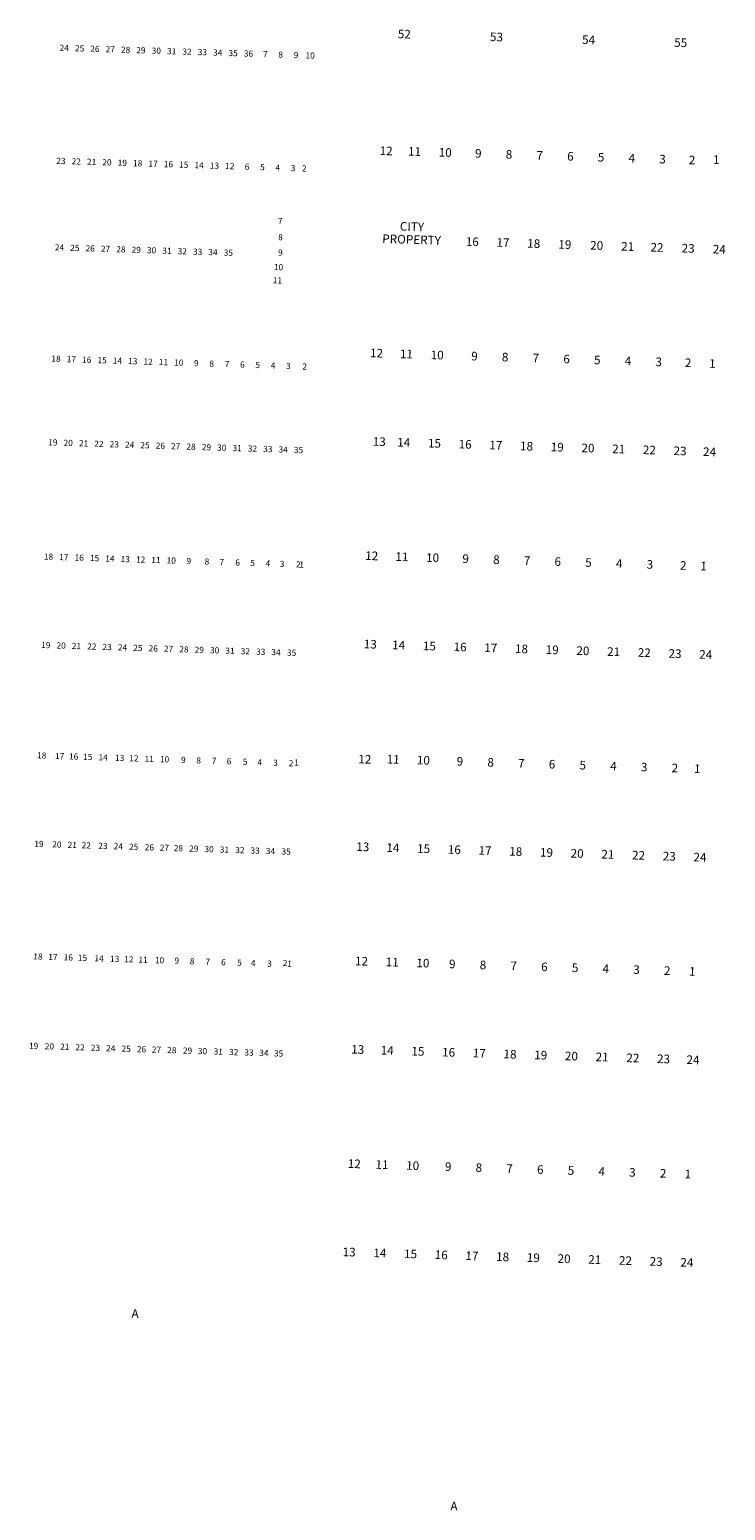
# Model space of a CAD drawing. Extents: x 931780 to 942464, y 7278912 to 7284379.
# Drawn here: x 939259 to 940392, y 7279134 to 7281544 of the extents above; entities that cross this region are included whole.
import ezdxf
from ezdxf.enums import TextEntityAlignment as Align

# ---------------------------------------------------------------- set-up
doc = ezdxf.new("R2010")
doc.units = 0
doc.layers.add('-10', color=7, linetype='CONTINUOUS')
doc.styles.add('ROMANS', font='ROMANS', dxfattribs={"height": 0.2})

msp = doc.modelspace()

# ---------------------------------------------------------------- texts
at = {"layer": '-10', "color": 134, "linetype": 'CONTINUOUS', "style": 'ROMANS'}
for s, height, rotation, p in [('52', 13.999, 358.2242, (939869.088598, 7281535.117223)), ('53', 13.999, 358.2242, (940019.015598, 7281530.467223)), ('54', 13.999, 358.2242, (940168.943598, 7281525.821223)), ('55', 13.999, 358.2242, (940318.872589, 7281521.172665)), ('24', 10, 358.2242, (939315.440141, 7281513.175293)), ('25', 10, 358.2242, (939340.427134, 7281512.401859)), ('26', 10, 358.2242, (939365.416028, 7281511.626011)), ('27', 10, 358.2242, (939390.402141, 7281510.851293)), ('28', 10, 358.2242, (939415.392141, 7281510.078293)), ('29', 10, 358.2242, (939440.379141, 7281509.301293)), ('30', 10, 358.2242, (939465.36795, 7281508.52796)), ('31', 10, 358.2242, (939490.354742, 7281507.752029)), ('32', 10, 358.2242, (939515.343141, 7281506.977293)), ('33', 10, 358.2242, (939540.330141, 7281506.205293)), ('34', 10, 358.2242, (939565.320141, 7281505.428293)), ('35', 10, 358.2242, (939590.309134, 7281504.653859)), ('36', 10, 358.2242, (939615.294028, 7281503.880011)), ('7 ', 10, 358.2242, (939644.27994, 7281502.98034)), ('8 ', 10, 358.2242, (939669.26994, 7281502.20634)), ('9 ', 10, 358.2242, (939694.25694, 7281501.43134)), ('10', 10, 358.2242, (939715.69895, 7281500.76596)), ('12', 13.999, 358.2242, (939839.447598, 7281345.041223)), ('23', 10, 358.2242, (939310.085141, 7281329.209293)), ('22', 10, 358.2242, (939335.073141, 7281328.435293)), ('21', 10, 358.2242, (939360.061742, 7281327.660029)), ('20', 10, 358.2242, (939385.04895, 7281326.88496)), ('19', 10, 358.2242, (939410.038141, 7281326.111293)), ('18', 10, 358.2242, (939435.026141, 7281325.336293)), ('17', 10, 358.2242, (939460.015141, 7281324.562293)), ('16', 10, 358.2242, (939485.002028, 7281323.786011)), ('11', 13.999, 358.2242, (939885.636438, 7281344.083453)), ('10', 13.999, 358.2242, (939935.61133, 7281342.533962)), ('9 ', 13.999, 358.2242, (939991.585317, 7281340.800125)), ('8 ', 13.999, 358.2242, (940041.561317, 7281339.249125)), ('7 ', 13.999, 358.2242, (940091.539317, 7281337.698125)), ('6 ', 13.999, 358.2242, (940141.512317, 7281336.151125)), ('5 ', 13.999, 358.2242, (940191.491317, 7281334.600125)), ('4 ', 13.999, 358.2242, (940241.465317, 7281333.051125)), ('3 ', 13.999, 358.2242, (940291.441317, 7281331.501125)), ('2 ', 13.999, 358.2242, (940339.419317, 7281330.015125)), (' 1', 13.999, 358.2242, (940374.580438, 7281330.924453)), ('15', 10, 358.2242, (939509.989134, 7281323.010859)), ('14', 10, 358.2242, (939534.979141, 7281322.237293)), ('13', 10, 358.2242, (939559.966141, 7281321.462293)), ('12', 10, 358.2242, (939584.953141, 7281320.687293)), ('6 ', 10, 358.2242, (939614.61694, 7281319.76734)), ('5 ', 10, 358.2242, (939639.60494, 7281318.99334)), ('4 ', 10, 358.2242, (939664.59294, 7281318.21934)), ('3 ', 10, 358.2242, (939689.57994, 7281317.44534)), (' 2', 10, 358.2242, (939704.574141, 7281316.978293)), ('7 ', 10, 358.2242, (939668.57194, 7281231.20234)), ('8 ', 10, 358.2242, (939669.01294, 7281204.91934)), ('PROPERTY', 13.999, 358.2242, (939880.861218, 7281200.740222)), ('CITY', 13.999, 358.2242, (939881.512664, 7281221.72884)), ('24', 10, 358.2242, (939307.720141, 7281188.366293)), ('25', 10, 358.2242, (939332.708134, 7281187.592859)), ('26', 10, 358.2242, (939357.696028, 7281186.817011)), ('27', 10, 358.2242, (939382.686141, 7281186.043293)), ('28', 10, 358.2242, (939407.672141, 7281185.270293)), ('29', 10, 358.2242, (939432.661141, 7281184.494293)), ('30', 10, 358.2242, (939457.64895, 7281183.71696)), ('31', 10, 358.2242, (939482.635742, 7281182.945029)), ('32', 10, 358.2242, (939507.624141, 7281182.169293)), ('33', 10, 358.2242, (939532.612141, 7281181.394293)), ('34', 10, 358.2242, (939557.601141, 7281180.619293)), ('35', 10, 358.2242, (939582.589134, 7281179.845859)), ('9 ', 10, 358.2242, (939668.86694, 7281179.91134)), ('16', 13.999, 358.2242, (939979.68444, 7281197.271058)), ('17', 13.999, 358.2242, (940029.656598, 7281195.721223)), ('18', 13.999, 358.2242, (940079.636598, 7281194.173223)), ('19', 13.999, 358.2242, (940130.335598, 7281192.600223)), ('20', 13.999, 358.2242, (940182.15133, 7281190.993962)), ('21', 13.999, 358.2242, (940232.462438, 7281189.434453)), ('22', 13.999, 358.2242, (940280.263598, 7281187.952223)), ('23', 13.999, 358.2242, (940330.963598, 7281186.381223)), ('24', 13.999, 358.2242, (940381.664598, 7281184.807223)), ('10', 10, 358.2242, (939664.36395, 7281156.29696)), ('11', 10, 358.2242, (939662.438742, 7281134.719029)), ('12', 13.999, 358.2242, (939823.776598, 7281015.841223)), ('11', 13.999, 358.2242, (939872.526438, 7281014.331453)), ('10', 13.999, 358.2242, (939922.50433, 7281012.781962)), ('9 ', 13.999, 358.2242, (939985.347317, 7281010.834125)), ('8 ', 13.999, 358.2242, (940035.324317, 7281009.283125)), ('7 ', 13.999, 358.2242, (940085.299317, 7281007.733125)), ('18', 10, 358.2242, (939302.096141, 7281007.130293)), ('17', 10, 358.2242, (939327.085141, 7281006.356293)), ('16', 10, 358.2242, (939352.071028, 7281005.581011)), ('15', 10, 358.2242, (939377.057134, 7281004.805859)), ('14', 10, 358.2242, (939402.048141, 7281004.032293)), ('13', 10, 358.2242, (939427.036141, 7281003.257293)), ('12', 10, 358.2242, (939452.023141, 7281002.482293)), ('11', 10, 358.2242, (939477.010742, 7281001.706029)), ('10', 10, 358.2242, (939501.99895, 7281000.93396)), ('9 ', 10, 358.2242, (939531.98494, 7281000.00434)), ('8 ', 10, 358.2242, (939556.97294, 7280999.22834)), ('7 ', 10, 358.2242, (939581.96094, 7280998.45334)), ('6 ', 10, 358.2242, (939606.95094, 7280997.68034)), ('5 ', 10, 358.2242, (939631.93694, 7280996.90334)), ('4 ', 10, 358.2242, (939656.92494, 7280996.12934)), ('3 ', 10, 358.2242, (939681.91294, 7280995.35534)), ('2 ', 10, 358.2242, (939708.34094, 7280994.53534)), ('6 ', 13.999, 358.2242, (940135.277317, 7281006.184125)), ('5 ', 13.999, 358.2242, (940185.252317, 7281004.636125)), ('4 ', 13.999, 358.2242, (940235.228317, 7281003.086125)), ('3 ', 13.999, 358.2242, (940285.205317, 7281001.538125)), ('2 ', 13.999, 358.2242, (940333.180317, 7281000.050125)), (' 1', 13.999, 358.2242, (940368.289438, 7280998.961453)), ('19', 10, 358.2242, (939296.993141, 7280871.018293)), ('20', 10, 358.2242, (939321.97895, 7280870.24296)), ('21', 10, 358.2242, (939346.968742, 7280869.469029)), ('22', 10, 358.2242, (939371.955141, 7280868.693293)), ('23', 10, 358.2242, (939396.943141, 7280867.920293)), ('24', 10, 358.2242, (939421.932141, 7280867.145293)), ('25', 10, 358.2242, (939446.919134, 7280866.370859)), ('26', 10, 358.2242, (939471.909028, 7280865.597011)), ('13', 13.999, 358.2242, (939828.191598, 7280871.809223)), ('14', 13.999, 358.2242, (939868.071598, 7280870.572223)), ('15', 13.999, 358.2242, (939918.046589, 7280869.023665)), ('16', 13.999, 358.2242, (939968.02344, 7280867.474058)), ('17', 13.999, 358.2242, (940017.998598, 7280865.925223)), ('18', 13.999, 358.2242, (940067.975598, 7280864.375223)), ('27', 10, 358.2242, (939496.895141, 7280864.822293)), ('28', 10, 358.2242, (939521.884141, 7280864.045293)), ('29', 10, 358.2242, (939546.871141, 7280863.272293)), ('30', 10, 358.2242, (939571.85895, 7280862.49696)), ('31', 10, 358.2242, (939596.845742, 7280861.721029)), ('32', 10, 358.2242, (939621.835141, 7280860.948293)), ('33', 10, 358.2242, (939646.823141, 7280860.173293)), ('34', 10, 358.2242, (939671.812141, 7280859.396293)), ('35', 10, 358.2242, (939696.800134, 7280858.623859)), ('19', 13.999, 358.2242, (940117.949598, 7280862.825223)), ('20', 13.999, 358.2242, (940167.92733, 7280861.274962)), ('21', 13.999, 358.2242, (940217.902438, 7280859.726453)), ('22', 13.999, 358.2242, (940267.878598, 7280858.176223)), ('23', 13.999, 358.2242, (940317.854598, 7280856.628223)), ('24', 13.999, 358.2242, (940365.831598, 7280855.140223)), ('18', 10, 358.2242, (939289.861141, 7280685.032293)), ('17', 10, 358.2242, (939314.850141, 7280684.256293)), ('16', 10, 358.2242, (939339.838028, 7280683.482011)), ('15', 10, 358.2242, (939364.825134, 7280682.707859)), ('14', 10, 358.2242, (939389.814141, 7280681.932293)), ('13', 10, 358.2242, (939414.801141, 7280681.158293)), ('12', 10, 358.2242, (939439.789141, 7280680.382293)), ('11', 10, 358.2242, (939464.776742, 7280679.608029)), ('10', 10, 358.2242, (939489.76595, 7280678.83496)), ('9 ', 10, 358.2242, (939519.74994, 7280677.90434)), ('8 ', 10, 358.2242, (939549.28494, 7280676.98734)), ('7 ', 10, 358.2242, (939573.50694, 7280676.23534)), ('6 ', 10, 358.2242, (939599.26094, 7280675.43934)), ('5 ', 10, 358.2242, (939623.48194, 7280674.68834)), ('4 ', 10, 358.2242, (939648.47094, 7280673.91134)), ('3 ', 10, 358.2242, (939671.67694, 7280673.19434)), ('12', 13.999, 358.2242, (939815.938598, 7280685.928223)), ('11', 13.999, 358.2242, (939865.062438, 7280684.404453)), ('10', 13.999, 358.2242, (939915.03833, 7280682.854962)), ('9 ', 13.999, 358.2242, (939971.012317, 7280681.120125)), ('8 ', 13.999, 358.2242, (940020.988317, 7280679.570125)), ('7 ', 13.999, 358.2242, (940070.964317, 7280678.021125)), ('6 ', 13.999, 358.2242, (940120.939317, 7280676.469125)), ('5 ', 13.999, 358.2242, (940170.916317, 7280674.922125)), ('4 ', 13.999, 358.2242, (940220.892317, 7280673.373125)), ('3 ', 13.999, 358.2242, (940270.867317, 7280671.823125)), ('2 ', 13.999, 358.2242, (940325.143317, 7280670.140125)), ('2 ', 10, 358.2242, (939697.91094, 7280672.38034)), (' 1', 10, 358.2242, (939700.366742, 7280672.304029)), (' 1', 13.999, 358.2242, (940354.066438, 7280669.242453)), ('19', 10, 358.2242, (939285.399141, 7280541.159293)), ('20', 10, 358.2242, (939310.38895, 7280540.38496)), ('21', 10, 358.2242, (939335.376742, 7280539.608029)), ('22', 10, 358.2242, (939360.365141, 7280538.833293)), ('23', 10, 358.2242, (939385.353141, 7280538.058293)), ('24', 10, 358.2242, (939410.341141, 7280537.284293)), ('25', 10, 358.2242, (939435.329134, 7280536.511859)), ('26', 10, 358.2242, (939460.318028, 7280535.736011)), ('27', 10, 358.2242, (939485.304141, 7280534.961293)), ('28', 10, 358.2242, (939510.293141, 7280534.185293)), ('29', 10, 358.2242, (939535.280141, 7280533.411293)), ('30', 10, 358.2242, (939560.26995, 7280532.63596)), ('31', 10, 358.2242, (939585.256742, 7280531.860029)), ('32', 10, 358.2242, (939610.244141, 7280531.087293)), ('33', 10, 358.2242, (939635.233141, 7280530.313293)), ('34', 10, 358.2242, (939660.222141, 7280529.536293)), ('35', 10, 358.2242, (939685.640134, 7280528.748859)), ('13', 13.999, 358.2242, (939813.702598, 7280542.100223)), ('14', 13.999, 358.2242, (939859.836598, 7280540.670223)), ('15', 13.999, 358.2242, (939909.812589, 7280539.120665)), ('16', 13.999, 358.2242, (939959.79044, 7280537.572058)), ('17', 13.999, 358.2242, (940009.765598, 7280536.023223)), ('18', 13.999, 358.2242, (940059.741598, 7280534.472223)), ('19', 13.999, 358.2242, (940109.717598, 7280532.924223)), ('20', 13.999, 358.2242, (940159.69233, 7280531.373962)), ('21', 13.999, 358.2242, (940209.669438, 7280529.825453)), ('22', 13.999, 358.2242, (940259.645598, 7280528.275223)), ('23', 13.999, 358.2242, (940309.622598, 7280526.723223)), ('24', 13.999, 358.2242, (940359.596598, 7280525.176223)), ('18', 10, 358.2242, (939278.827141, 7280361.407293)), ('17', 10, 358.2242, (939308.033141, 7280360.501293)), ('16', 10, 358.2242, (939330.801028, 7280359.796011)), ('15', 10, 358.2242, (939353.792134, 7280359.083859)), ('14', 10, 358.2242, (939378.779141, 7280358.309293)), ('13', 10, 358.2242, (939405.746141, 7280357.473293)), ('12', 10, 358.2242, (939428.755141, 7280356.761293)), ('11', 10, 358.2242, (939453.741742, 7280355.985029)), ('10', 10, 358.2242, (939478.73295, 7280355.20996)), ('9 ', 10, 358.2242, (939510.87094, 7280354.21434)), ('8 ', 10, 358.2242, (939535.85894, 7280353.44034)), ('7 ', 10, 358.2242, (939560.84694, 7280352.66434)), ('6 ', 10, 358.2242, (939585.24894, 7280351.90834)), ('5 ', 10, 358.2242, (939611.40994, 7280351.09834)), ('4 ', 10, 358.2242, (939635.22194, 7280350.35934)), ('3 ', 10, 358.2242, (939660.79894, 7280349.56634)), ('2 ', 10, 358.2242, (939686.24594, 7280348.77734)), (' 1', 10, 358.2242, (939692.028742, 7280350.032029)), ('12', 13.999, 358.2242, (939804.703598, 7280354.789223)), ('11', 13.999, 358.2242, (939850.853438, 7280354.686453)), ('10', 13.999, 358.2242, (939900.05433, 7280353.160962)), ('9 ', 13.999, 358.2242, (939961.686317, 7280351.250125)), ('8 ', 13.999, 358.2242, (940011.662317, 7280349.701125)), ('7 ', 13.999, 358.2242, (940061.639317, 7280348.149125)), ('6 ', 13.999, 358.2242, (940111.613317, 7280346.602125)), ('5 ', 13.999, 358.2242, (940161.590317, 7280345.051125)), ('4 ', 13.999, 358.2242, (940211.567317, 7280343.502125)), ('3 ', 13.999, 358.2242, (940261.544317, 7280341.952125)), ('2 ', 13.999, 358.2242, (940311.517317, 7280340.403125)), (' 1', 13.999, 358.2242, (940343.840438, 7280339.402453)), ('19', 10, 358.2242, (939274.367141, 7280217.534293)), ('20', 10, 358.2242, (939303.57295, 7280216.63096)), ('21', 10, 358.2242, (939328.559742, 7280215.856029)), ('22', 10, 358.2242, (939351.330141, 7280215.148293)), ('13', 13.999, 358.2242, (939801.450598, 7280212.321223)), ('23', 10, 358.2242, (939378.536141, 7280214.306293)), ('24', 10, 358.2242, (939403.524141, 7280213.531293)), ('25', 10, 358.2242, (939428.511134, 7280212.756859)), ('26', 10, 358.2242, (939454.085028, 7280211.964011)), ('27', 10, 358.2242, (939478.489141, 7280211.205293)), ('28', 10, 358.2242, (939501.256141, 7280210.502293)), ('29', 10, 358.2242, (939526.247141, 7280209.727293)), ('30', 10, 358.2242, (939551.21295, 7280208.95096)), ('31', 10, 358.2242, (939576.220742, 7280208.178029)), ('32', 10, 358.2242, (939601.429141, 7280207.397293)), ('33', 10, 358.2242, (939626.199141, 7280206.627293)), ('34', 10, 358.2242, (939651.186141, 7280205.853293)), ('35', 10, 358.2242, (939676.604134, 7280205.065859)), ('14', 13.999, 358.2242, (939850.503598, 7280210.800223)), ('15', 13.999, 358.2242, (939900.478589, 7280209.252665)), ('16', 13.999, 358.2242, (939950.45444, 7280207.702058)), ('17', 13.999, 358.2242, (940000.431598, 7280206.152223)), ('18', 13.999, 358.2242, (940050.406598, 7280204.603223)), ('19', 13.999, 358.2242, (940100.383598, 7280203.053223)), ('20', 13.999, 358.2242, (940150.35933, 7280201.503962)), ('21', 13.999, 358.2242, (940200.336438, 7280199.955453)), ('22', 13.999, 358.2242, (940250.311598, 7280198.406223)), ('23', 13.999, 358.2242, (940300.286598, 7280196.856223)), ('24', 13.999, 358.2242, (940350.263598, 7280195.306223)), ('18', 10, 358.2242, (939272.680141, 7280034.300293)), ('17', 10, 358.2242, (939297.147141, 7280033.542293)), ('16', 10, 358.2242, (939322.134028, 7280032.767011)), ('15', 10, 358.2242, (939345.124134, 7280032.054859)), ('14', 10, 358.2242, (939372.110141, 7280031.218293)), ('13', 10, 358.2242, (939397.620141, 7280030.429293)), ('12', 10, 358.2242, (939420.611141, 7280029.713293)), ('11', 10, 358.2242, (939443.775742, 7280028.997029)), ('10', 10, 358.2242, (939470.58495, 7280028.16596)), ('9 ', 10, 358.2242, (939500.17894, 7280027.24734)), ('8 ', 10, 358.2242, (939525.16694, 7280026.47234)), ('7 ', 10, 358.2242, (939550.67494, 7280025.68234)), ('6 ', 10, 358.2242, (939576.18494, 7280024.89134)), ('5 ', 10, 358.2242, (939602.21394, 7280024.08334)), ('4 ', 10, 358.2242, (939624.59594, 7280023.39034)), ('3 ', 10, 358.2242, (939651.14694, 7280022.56834)), ('2 ', 10, 358.2242, (939676.43894, 7280023.51734)), (' 1', 10, 358.2242, (939680.736742, 7280022.582029)), ('12', 13.999, 358.2242, (939799.331598, 7280026.124223)), ('11', 13.999, 358.2242, (939849.307438, 7280024.575453)), ('10', 13.999, 358.2242, (939899.28233, 7280023.025962)), ('9 ', 13.999, 358.2242, (939949.261317, 7280021.476125)), ('8 ', 13.999, 358.2242, (939999.235317, 7280019.926125)), ('7 ', 13.999, 358.2242, (940049.212317, 7280018.378125)), ('6 ', 13.999, 358.2242, (940099.187317, 7280016.829125)), ('5 ', 13.999, 358.2242, (940149.164317, 7280015.279125)), ('4 ', 13.999, 358.2242, (940199.139317, 7280013.727125)), ('3 ', 13.999, 358.2242, (940249.113317, 7280012.181125)), ('2 ', 13.999, 358.2242, (940299.091317, 7280010.632125)), (' 1', 13.999, 358.2242, (940335.713438, 7280009.496453)), ('19', 10, 358.2242, (939265.646141, 7279888.773293)), ('20', 10, 358.2242, (939291.33595, 7279887.97696)), ('21', 10, 358.2242, (939316.322742, 7279887.203029)), ('22', 10, 358.2242, (939341.308141, 7279886.427293)), ('23', 10, 358.2242, (939366.298141, 7279885.652293)), ('24', 10, 358.2242, (939391.287141, 7279884.878293)), ('25', 10, 358.2242, (939416.272134, 7279884.103859)), ('26', 10, 358.2242, (939441.348028, 7279883.325011)), ('27', 10, 358.2242, (939465.635141, 7279882.573293)), ('28', 10, 358.2242, (939490.537141, 7279881.802293)), ('29', 10, 358.2242, (939516.224141, 7279881.003293)), ('30', 10, 358.2242, (939540.51395, 7279880.24996)), ('31', 10, 358.2242, (939566.202742, 7279879.456029)), ('32', 10, 358.2242, (939591.275141, 7279878.678293)), ('33', 10, 358.2242, (939616.179141, 7279877.905293)), ('34', 10, 358.2242, (939640.465141, 7279877.152293)), ('13', 13.999, 358.2242, (939793.201598, 7279882.419223)), ('14', 13.999, 358.2242, (939841.177598, 7279880.930223)), ('15', 13.999, 358.2242, (939891.153589, 7279879.381665)), ('16', 13.999, 358.2242, (939941.13144, 7279877.832058)), ('17', 13.999, 358.2242, (939991.107598, 7279876.282223)), ('18', 13.999, 358.2242, (940041.083598, 7279874.732223)), ('35', 10, 358.2242, (939664.320134, 7279876.412859)), ('19', 13.999, 358.2242, (940091.057598, 7279873.184223)), ('20', 13.999, 358.2242, (940141.03333, 7279871.634962)), ('21', 13.999, 358.2242, (940191.010438, 7279870.084453)), ('22', 13.999, 358.2242, (940240.987598, 7279868.534223)), ('23', 13.999, 358.2242, (940290.963598, 7279866.987223)), ('24', 13.999, 358.2242, (940338.940598, 7279865.499223)), ('12', 13.999, 358.2242, (939787.648598, 7279696.328223)), ('11', 13.999, 358.2242, (939832.688438, 7279694.931453)), ('10', 13.999, 358.2242, (939882.60333, 7279693.383962)), ('9 ', 13.999, 358.2242, (939942.574317, 7279691.526125)), ('8 ', 13.999, 358.2242, (939992.551317, 7279689.976125)), ('7 ', 13.999, 358.2242, (940042.526317, 7279688.425125)), ('6 ', 13.999, 358.2242, (940092.502317, 7279686.875125)), ('5 ', 13.999, 358.2242, (940142.477317, 7279685.329125)), ('4 ', 13.999, 358.2242, (940192.454317, 7279683.779125)), ('3 ', 13.999, 358.2242, (940242.431317, 7279682.228125)), ('2 ', 13.999, 358.2242, (940292.406317, 7279680.680125)), (' 1', 13.999, 358.2242, (940328.383438, 7279679.564453)), ('13', 13.999, 358.2242, (939779.190598, 7279552.694223)), ('14', 13.999, 358.2242, (939829.164598, 7279551.144223)), ('15', 13.999, 358.2242, (939879.141589, 7279549.596665)), ('16', 13.999, 358.2242, (939929.11544, 7279548.045058)), ('17', 13.999, 358.2242, (939979.094598, 7279546.496223)), ('18', 13.999, 358.2242, (940029.067598, 7279544.949223)), ('19', 13.999, 358.2242, (940079.044598, 7279543.399223)), ('20', 13.999, 358.2242, (940129.02133, 7279541.847962)), ('21', 13.999, 358.2242, (940178.996438, 7279540.299453)), ('22', 13.999, 358.2242, (940228.972598, 7279538.750223)), ('23', 13.999, 358.2242, (940278.948598, 7279537.200223)), ('24', 13.999, 358.2242, (940328.923598, 7279535.650223)), (' A', 14, 358.0068, (939428.699408, 7279452.496011)), (' A', 13.999, 358.4416, (939947.763056, 7279139.357144))]:
    msp.add_text(s, height=height, rotation=rotation, dxfattribs=at).set_placement(p, align=Align.MIDDLE)

doc.saveas('drawing.dxf')
